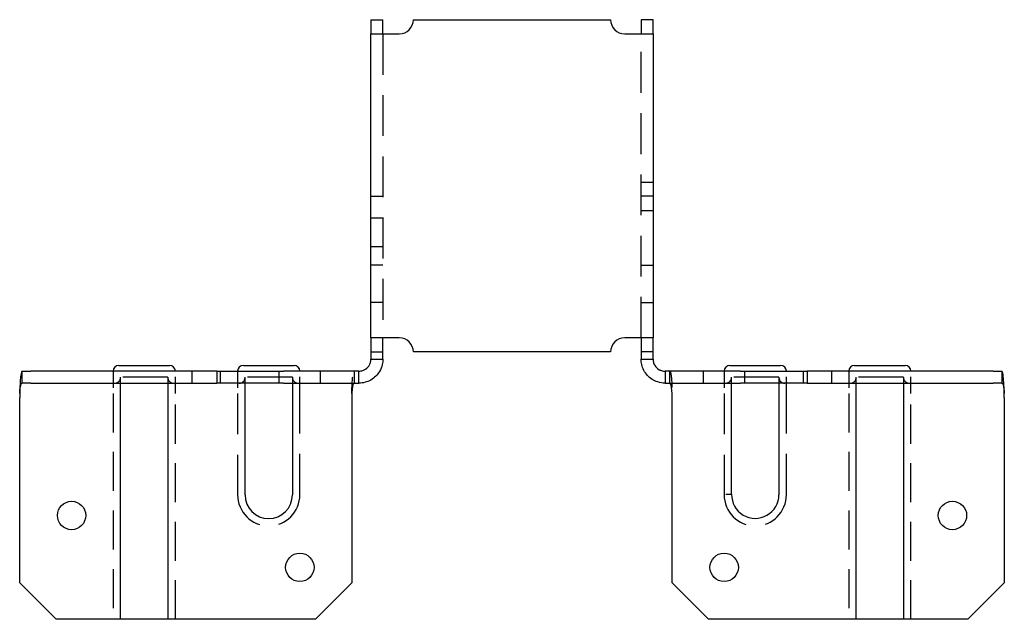
# Model space of a CAD drawing. Units: inches. Extents: x 0 to 5.93, y 4.85 to 8.46.
import ezdxf

# ---------------------------------------------------------------- set-up
doc = ezdxf.new("R2010")
doc.units = ezdxf.units.IN
doc.header["$MEASUREMENT"] = 0
doc.linetypes.add('HIDDEN', pattern=[0.375, 0.25, -0.125])

msp = doc.modelspace()

# ---------------------------------------------------------------- linework, layer by layer
for p, q in [((2.1156, 8.4623), (2.1876, 8.4623)), ((2.1156, 8.4623), (2.1156, 8.3768)), ((2.1876, 8.3768), (2.1876, 8.4623)), ((2.3716, 8.4623), (3.5591, 8.4623)), ((3.7432, 8.4623), (3.7432, 8.3768)), ((3.8152, 8.4623), (3.7432, 8.4623)), ((3.8152, 8.3768), (3.8152, 8.4623)), ((2.1156, 8.3768), (2.2596, 8.3768)), ((2.1156, 6.5478), (2.1156, 8.3768)), ((2.2596, 8.3768), (2.2861, 8.3768)), ((3.6446, 8.3768), (3.6712, 8.3768)), ((3.6712, 8.3768), (3.8152, 8.3768)), ((3.8152, 8.3768), (3.8152, 6.5478)), ((2.1156, 6.5478), (2.1156, 6.4623)), ((2.2596, 6.5478), (2.1156, 6.5478)), ((2.1876, 6.4623), (2.1876, 6.5478)), ((2.2861, 6.5478), (2.2596, 6.5478)), ((3.6712, 6.5478), (3.6446, 6.5478)), ((3.8152, 6.5478), (3.6712, 6.5478)), ((3.7432, 6.5478), (3.7432, 6.4623)), ((3.8152, 6.4623), (3.8152, 6.5478)), ((2.1156, 6.4623), (2.1876, 6.4623)), ((2.1156, 6.4623), (2.1156, 6.4187)), ((2.1156, 6.4187), (2.1472, 6.4187)), ((2.1472, 6.4187), (2.1876, 6.4187)), ((2.1876, 6.4187), (2.1876, 6.4623)), ((3.5591, 6.4623), (2.3716, 6.4623)), ((3.8152, 6.4623), (3.7432, 6.4623)), ((3.7432, 6.4623), (3.7432, 6.4187)), ((3.7432, 6.4187), (3.7835, 6.4187)), ((3.7835, 6.4187), (3.8152, 6.4187)), ((3.8152, 6.4187), (3.8152, 6.4623)), ((0.0149, 6.3467), (0.067, 6.3467)), ((0.0149, 6.2747), (0.0149, 6.3467)), ((0.9196, 6.3467), (0.067, 6.3467)), ((0.5975, 6.3817), (0.9025, 6.3817)), ((1.1875, 6.3467), (0.9196, 6.3467)), ((1.1875, 6.3467), (1.5894, 6.3467)), ((1.1875, 6.3467), (1.1875, 6.2747)), ((1.3475, 6.3817), (1.6525, 6.3817)), ((2.0436, 6.3467), (1.5894, 6.3467)), ((2.0436, 6.3151), (2.0436, 6.3467)), ((4.3414, 6.3467), (3.8872, 6.3467)), ((3.8872, 6.3467), (3.8872, 6.3151)), ((4.2783, 6.3817), (4.5833, 6.3817)), ((4.3414, 6.3467), (4.7433, 6.3467)), ((5.0112, 6.3467), (4.7433, 6.3467)), ((4.7433, 6.3467), (4.7433, 6.2747)), ((5.8638, 6.3467), (5.0112, 6.3467)), ((5.0283, 6.3817), (5.3333, 6.3817)), ((5.8638, 6.3467), (5.9159, 6.3467)), ((5.9159, 6.3467), (5.9159, 6.2747)), ((2.0436, 6.2747), (2.0436, 6.3151)), ((3.8872, 6.3151), (3.8872, 6.2747)), ((0.067, 6.2747), (0.0149, 6.2747)), ((0.067, 6.2747), (0.9196, 6.2747)), ((0.6075, 6.2127), (0.6075, 6.2747)), ((0.8925, 6.2747), (0.8925, 6.2127)), ((0.9196, 6.2747), (1.1875, 6.2747)), ((1.5894, 6.2747), (1.1875, 6.2747)), ((1.3575, 6.2127), (1.3575, 6.2747)), ((1.5894, 6.2747), (2.0436, 6.2747)), ((1.6425, 6.2747), (1.6425, 6.2127)), ((3.8872, 6.2747), (4.3414, 6.2747)), ((4.2883, 6.2127), (4.2883, 6.2747)), ((4.7433, 6.2747), (4.3414, 6.2747)), ((4.5733, 6.2747), (4.5733, 6.2127)), ((4.7433, 6.2747), (5.0112, 6.2747)), ((5.0112, 6.2747), (5.8638, 6.2747)), ((5.0383, 6.2127), (5.0383, 6.2747)), ((5.3233, 6.2747), (5.3233, 6.2127)), ((5.9159, 6.2747), (5.8638, 6.2747)), ((0, 5.0719), (0, 6.189)), ((0.6075, 4.8531), (0.6075, 6.2127)), ((0.8925, 6.2127), (0.8925, 4.8531)), ((1.3575, 5.6021), (1.3575, 6.2127)), ((1.6425, 6.2127), (1.6425, 5.6021)), ((2, 6.189), (2, 5.0719)), ((3.9308, 5.0719), (3.9308, 6.189)), ((4.2883, 5.6056), (4.2883, 6.2127)), ((4.5733, 6.2127), (4.5733, 5.6031)), ((5.0383, 4.8531), (5.0383, 6.2127)), ((5.3233, 6.2127), (5.3233, 4.8531)), ((5.9308, 6.189), (5.9308, 5.0719)), ((0.2187, 4.8531), (0, 5.0719)), ((2, 5.0719), (1.7813, 4.8531)), ((4.1495, 4.8531), (3.9308, 5.0719)), ((5.9308, 5.0719), (5.712, 4.8531)), ((0.5725, 4.8531), (0.2187, 4.8531)), ((0.6075, 4.8531), (0.5725, 4.8531)), ((0.8925, 4.8531), (0.6075, 4.8531)), ((0.9275, 4.8531), (0.8925, 4.8531)), ((1.7813, 4.8531), (0.9275, 4.8531)), ((5.0033, 4.8531), (4.1495, 4.8531)), ((5.0383, 4.8531), (5.0033, 4.8531)), ((5.3233, 4.8531), (5.0383, 4.8531)), ((5.3583, 4.8531), (5.3233, 4.8531)), ((5.712, 4.8531), (5.3583, 4.8531))]:
    msp.add_line(p, q)
at = {"linetype": 'HIDDEN', "ltscale": 0.983175}
for p, q in [((2.1876, 8.3768), (2.1876, 6.5478)), ((3.7432, 6.5478), (3.7432, 8.3768))]:
    msp.add_line(p, q, dxfattribs=at)
at = {"linetype": 'HIDDEN', "ltscale": 0.137038}
for p, q in [((3.7432, 7.4853), (3.8152, 7.4853)), ((2.1156, 7.3998), (2.1876, 7.3998)), ((3.8152, 7.3998), (3.7432, 7.3998)), ((3.7432, 7.3143), (3.8152, 7.3143)), ((2.1876, 7.2668), (2.1156, 7.2668)), ((2.1876, 7.0958), (2.1156, 7.0958)), ((2.1876, 6.9853), (2.1156, 6.9853)), ((3.7432, 6.9853), (3.8152, 6.9853)), ((2.1876, 6.7601), (2.1156, 6.7601)), ((3.7432, 6.76), (3.8152, 6.76)), ((1.0395, 6.2747), (1.0395, 6.3467)), ((1.2105, 6.2747), (1.2105, 6.3467)), ((1.5623, 6.2747), (1.5623, 6.3467)), ((1.8127, 6.2747), (1.8127, 6.3467)), ((2.0149, 6.3467), (2.0149, 6.2747)), ((3.9159, 6.2747), (3.9159, 6.3467)), ((4.1181, 6.2747), (4.1181, 6.3467)), ((4.3685, 6.2747), (4.3685, 6.3467)), ((4.7203, 6.2747), (4.7203, 6.3467)), ((4.8913, 6.2747), (4.8913, 6.3467))]:
    msp.add_line(p, q, dxfattribs=at)
at = {"linetype": 'HIDDEN', "ltscale": 0.400813}
for p, q in [((0.5625, 6.3467), (0.5625, 6.2127)), ((0.9375, 6.2127), (0.9375, 6.3467)), ((1.3125, 6.3467), (1.3125, 6.2127)), ((1.6875, 6.2127), (1.6875, 6.3467)), ((4.2433, 6.3467), (4.2433, 6.2127)), ((4.6183, 6.2127), (4.6183, 6.3467)), ((4.9933, 6.3467), (4.9933, 6.2127)), ((5.3683, 6.2127), (5.3683, 6.3467))]:
    msp.add_line(p, q, dxfattribs=at)
at = {"linetype": 'HIDDEN', "ltscale": 0.161999}
for p, q in [((0.6075, 6.2747), (0.6075, 6.3097)), ((0.8925, 6.3097), (0.8925, 6.2747)), ((1.3575, 6.2747), (1.3575, 6.3097)), ((1.6425, 6.3097), (1.6425, 6.2747)), ((4.2883, 6.2747), (4.2883, 6.3097)), ((4.5733, 6.3097), (4.5733, 6.2747)), ((5.0383, 6.2747), (5.0383, 6.3097)), ((5.3233, 6.3097), (5.3233, 6.2747))]:
    msp.add_line(p, q, dxfattribs=at)
at = {"linetype": 'HIDDEN', "ltscale": 1.082915}
for p, q in [((0.8925, 6.3097), (0.6075, 6.3097)), ((1.6425, 6.3097), (1.3575, 6.3097)), ((4.5733, 6.3097), (4.2883, 6.3097)), ((5.3233, 6.3097), (5.0383, 6.3097))]:
    msp.add_line(p, q, dxfattribs=at)
at = {"linetype": 'HIDDEN', "ltscale": 0.939671}
for p, q in [((0.5625, 6.2127), (0.5625, 4.8531)), ((0.9375, 4.8531), (0.9375, 6.2127)), ((4.9933, 6.2127), (4.9933, 4.8531)), ((5.3683, 4.8531), (5.3683, 6.2127))]:
    msp.add_line(p, q, dxfattribs=at)
at = {"linetype": 'HIDDEN', "ltscale": 0.983084}
for p, q in [((1.3125, 6.2127), (1.3125, 5.6031)), ((1.6875, 5.6031), (1.6875, 6.2127)), ((4.2433, 6.2127), (4.2433, 5.6031)), ((4.6183, 5.6031), (4.6183, 6.2127))]:
    msp.add_line(p, q, dxfattribs=at)
for centre in [(0.3125, 5.4781), (5.6183, 5.4781), (1.6875, 5.1656), (4.2433, 5.1656)]:
    msp.add_circle(centre, 0.0855)
for centre, radius, start, end in [((2.2861, 8.4623), 0.0855, 270, 0), ((3.6446, 8.4623), 0.0855, 180, 270), ((2.2861, 6.4623), 0.0855, 0, 90), ((3.6446, 6.4623), 0.0855, 90, 180), ((0.5975, 6.3467), 0.035, 90, 180), ((0.9025, 6.3467), 0.035, 0, 90), ((1.3475, 6.3467), 0.035, 90, 180), ((1.6525, 6.3467), 0.035, 0, 90), ((4.2783, 6.3467), 0.035, 90, 180), ((4.5833, 6.3467), 0.035, 0, 90), ((5.0283, 6.3467), 0.035, 90, 180), ((5.3333, 6.3467), 0.035, 0, 90), ((0.5, 6.189), 0.5, 177.27238, 180), ((2.5, 6.189), 0.5, 177.27238, 180), ((3.4308, 6.189), 0.5, 0, 2.72762), ((5.4308, 6.189), 0.5, 0, 2.72762), ((1.5, 5.6021), 0.1425, 180, 0), ((4.4308, 5.6031), 0.1425, 178.9912, 0)]:
    msp.add_arc(centre, radius, start, end)
at = {"linetype": 'HIDDEN', "ltscale": 0.104616}
for centre, start, end in [((0.5725, 6.3097), 270, 0), ((0.9275, 6.3097), 180, 270), ((1.3225, 6.3097), 270, 0), ((1.6775, 6.3097), 180, 270), ((4.2533, 6.3097), 270, 0), ((4.6083, 6.3097), 180, 270), ((5.0033, 6.3097), 270, 0), ((5.3583, 6.3097), 180, 270)]:
    msp.add_arc(centre, 0.035, start, end, dxfattribs=at)
at = {"linetype": 'HIDDEN', "ltscale": 0.949925}
for centre in [(1.5, 5.6031), (4.4308, 5.6031)]:
    msp.add_arc(centre, 0.1875, 180, 0, dxfattribs=at)
for points, knots in [([(2.1137, 6.4026), (2.1144, 6.4055), (2.1149, 6.4083), (2.1154, 6.4136), (2.1156, 6.4161), (2.1156, 6.4187)], [0, 0, 0, 0, 0.061548, 0.061548, 0.1280658, 0.1280658, 0.1280658, 0.1280658]), ([(2.1876, 6.4187), (2.1876, 6.4148), (2.1875, 6.4098), (2.1861, 6.3977), (2.1853, 6.3924), (2.1839, 6.3865)], [0, 0, 0, 0, 0.05625824, 0.05625824, 0.09974089, 0.09974089, 0.09974089, 0.09974089]), ([(3.7469, 6.3865), (3.7455, 6.3924), (3.7447, 6.3977), (3.7433, 6.4098), (3.7432, 6.4148), (3.7432, 6.4187)], [0, 0, 0, 0, 0.0740509, 0.0740509, 0.1698585, 0.1698585, 0.1698585, 0.1698585]), ([(3.8152, 6.4187), (3.8152, 6.4161), (3.8153, 6.4136), (3.8159, 6.4083), (3.8164, 6.4055), (3.817, 6.4026)], [0, 0, 0, 0, 0.0668355, 0.0668355, 0.1286775, 0.1286775, 0.1286775, 0.1286775]), ([(0.0149, 6.3467), (0.0099, 6.3467), (0.0062, 6.3243), (0.0037, 6.2879), (0.0022, 6.266), (0.0012, 6.2394), (0.0006, 6.2127)], [0.2787943, 0.2787943, 0.2787943, 0.2787943, 0.4018765, 0.4018765, 0.4018765, 0.4759929, 0.4759929, 0.4759929, 0.4759929]), ([(2.0436, 6.3467), (2.0517, 6.3467), (2.0597, 6.3481), (2.0788, 6.3548), (2.0891, 6.3617), (2.1013, 6.3752), (2.1047, 6.3802), (2.1103, 6.391), (2.1124, 6.3967), (2.1137, 6.4026)], [0, 0, 0, 0, 0.1656237, 0.1656237, 0.4147809, 0.4147809, 0.5388706, 0.5388706, 0.662961, 0.662961, 0.662961, 0.662961]), ([(2.1839, 6.3865), (2.1806, 6.3719), (2.175, 6.3579), (2.1545, 6.3236), (2.1364, 6.3059), (2.1039, 6.2874), (2.0924, 6.2827), (2.0684, 6.2764), (2.056, 6.2747), (2.0436, 6.2747)], [0, 0, 0, 0, 0.1823827, 0.1823827, 0.4862166, 0.4862166, 0.6375079, 0.6375079, 0.7888012, 0.7888012, 0.7888012, 0.7888012]), ([(3.8872, 6.2747), (3.8722, 6.2747), (3.8574, 6.2771), (3.8194, 6.2893), (3.798, 6.303), (3.7727, 6.3305), (3.7656, 6.3407), (3.754, 6.3627), (3.7496, 6.3744), (3.7469, 6.3865)], [0, 0, 0, 0, 0.1823827, 0.1823827, 0.4862166, 0.4862166, 0.6375079, 0.6375079, 0.7888012, 0.7888012, 0.7888012, 0.7888012]), ([(3.817, 6.4026), (3.8188, 6.3947), (3.822, 6.3872), (3.8328, 6.3701), (3.8418, 6.3616), (3.8577, 6.3528), (3.8634, 6.3505), (3.8751, 6.3475), (3.8811, 6.3467), (3.8872, 6.3467)], [0, 0, 0, 0, 0.1656237, 0.1656237, 0.4147809, 0.4147809, 0.5388706, 0.5388706, 0.662961, 0.662961, 0.662961, 0.662961]), ([(5.9302, 6.2127), (5.9292, 6.257), (5.927, 6.3004), (5.9235, 6.3245), (5.9214, 6.339), (5.9189, 6.3467), (5.9159, 6.3467)], [0.0476059, 0.0476059, 0.0476059, 0.0476059, 0.1706881, 0.1706881, 0.1706881, 0.2448045, 0.2448045, 0.2448045, 0.2448045]), ([(0.0006, 6.2127), (0.0018, 6.2376), (0.0048, 6.2614), (0.0097, 6.2704), (0.0112, 6.2733), (0.013, 6.2747), (0.0149, 6.2747)], [-0.4759929, -0.4759929, -0.4759929, -0.4759929, -0.326757, -0.326757, -0.326757, -0.2787943, -0.2787943, -0.2787943, -0.2787943]), ([(2.0149, 6.2747), (2.0089, 6.2747), (2.0047, 6.259), (2.0023, 6.2361), (2.0015, 6.2287), (2.0009, 6.2207), (2.0006, 6.2127)], [-2.8627983, -2.8627983, -2.8627983, -2.8627983, -2.7135624, -2.7135624, -2.7135624, -2.6655997, -2.6655997, -2.6655997, -2.6655997]), ([(3.9302, 6.2127), (3.929, 6.2376), (3.926, 6.2614), (3.9211, 6.2704), (3.9196, 6.2733), (3.9178, 6.2747), (3.9159, 6.2747)], [-3.0939868, -3.0939868, -3.0939868, -3.0939868, -2.9447509, -2.9447509, -2.9447509, -2.8967882, -2.8967882, -2.8967882, -2.8967882]), ([(5.9159, 6.2747), (5.9219, 6.2747), (5.9261, 6.259), (5.9285, 6.2361), (5.9293, 6.2287), (5.9298, 6.2207), (5.9302, 6.2127)], [-0.2448045, -0.2448045, -0.2448045, -0.2448045, -0.0955685, -0.0955685, -0.0955685, -0.0476059, -0.0476059, -0.0476059, -0.0476059]), ([(4.2533, 5.6059), (4.2535, 5.6059), (4.2537, 5.6059), (4.2584, 5.6059), (4.2629, 5.6059), (4.2712, 5.6058), (4.275, 5.6058), (4.2814, 5.6057), (4.284, 5.6057), (4.2874, 5.6057), (4.2883, 5.6056), (4.2883, 5.6056)], [-0.1400788, -0.1400788, -0.1400788, -0.1400788, -0.1385591, -0.1385591, -0.1041839, -0.1041839, -0.0694548, -0.0694548, -0.034727, -0.034727, 0, 0, 0, 0])]:
    msp.add_open_spline(points, degree=3, knots=knots)
at = {"linetype": 'HIDDEN', "ltscale": 0.401525}
msp.add_open_spline([(2.0006, 6.2127), (2.0015, 6.257), (2.0038, 6.3004), (2.0073, 6.3245), (2.0094, 6.339), (2.0119, 6.3467), (2.0149, 6.3467)], degree=3, knots=[2.6655997, 2.6655997, 2.6655997, 2.6655997, 2.788682, 2.788682, 2.788682, 2.8627983, 2.8627983, 2.8627983, 2.8627983], dxfattribs=at)
at = {"linetype": 'HIDDEN', "ltscale": 0.401541}
msp.add_open_spline([(3.9159, 6.3467), (3.9208, 6.3467), (3.9246, 6.3243), (3.9271, 6.2879), (3.9286, 6.266), (3.9296, 6.2394), (3.9302, 6.2127)], degree=3, knots=[2.8967882, 2.8967882, 2.8967882, 2.8967882, 3.0198704, 3.0198704, 3.0198704, 3.0939868, 3.0939868, 3.0939868, 3.0939868], dxfattribs=at)
at = {"linetype": 'HIDDEN', "ltscale": 0.104618}
msp.add_open_spline([(4.2533, 6.2747), (4.2535, 6.2747), (4.2537, 6.2747), (4.2584, 6.2748), (4.2629, 6.2758), (4.2712, 6.2793), (4.275, 6.2819), (4.2814, 6.2884), (4.284, 6.2922), (4.2874, 6.3007), (4.2883, 6.3052), (4.2883, 6.3097)], degree=3, knots=[-0.0015198, -0.0015198, -0.0015198, -0.0015198, 0, 0, 0.0343752, 0.0343752, 0.0691043, 0.0691043, 0.1038322, 0.1038322, 0.1385592, 0.1385592, 0.1385592, 0.1385592], dxfattribs=at)

doc.saveas('drawing.dxf')
